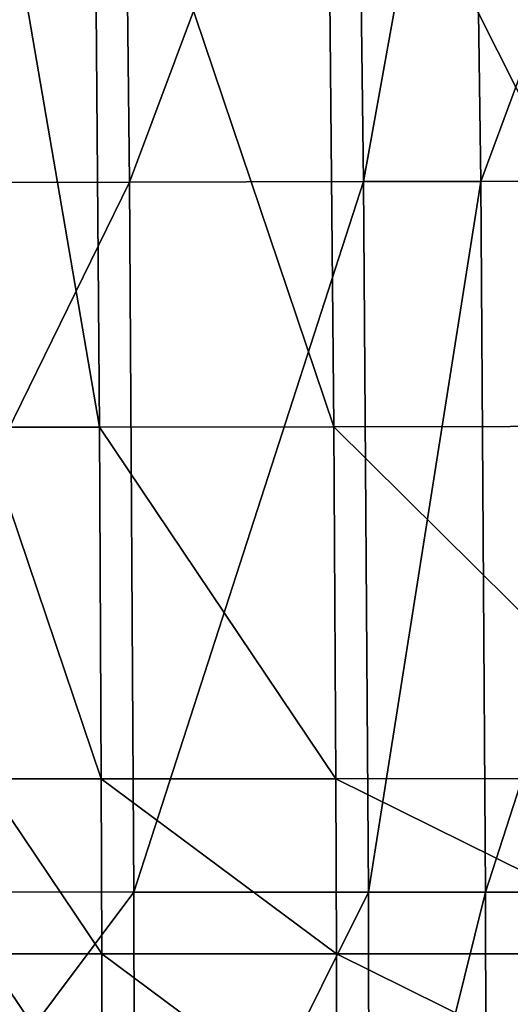
# Model space of a CAD drawing. Units: inches. Extents: x -11.1 to 14.7, y -14 to 11.6.
# Drawn here: x 1.6 to 2.4, y 0.7 to 2.2 of the extents above; entities that cross this region are included whole.
import ezdxf

# ---------------------------------------------------------------- set-up
doc = ezdxf.new("R2010")
doc.units = ezdxf.units.IN
doc.header["$MEASUREMENT"] = 0
doc.layers.add('SEAT-SEAT', color=5, linetype='Continuous')

msp = doc.modelspace()

# ---------------------------------------------------------------- linework, layer by layer
at = {"layer": 'SEAT-SEAT'}
for points in [[(1.7834, 2.8868, 17.0945), (2.1452, 2.8899, 17.1547), (1.7939, 1.9512, 17.0336)], [(2.1452, 2.8899, 17.1547), (2.1572, 1.9519, 17.095), (1.7939, 1.9512, 17.0336)], [(2.1452, 2.8899, 17.1547), (2.3261, 2.8914, 17.1847), (2.1572, 1.9519, 17.095)], [(2.339, 1.9522, 17.1257), (2.1572, 1.9519, 17.095), (2.3261, 2.8914, 17.1847)], [(2.339, 1.9522, 17.1257), (2.3261, 2.8914, 17.1847), (2.6882, 2.8944, 17.2442)], [(2.6882, 2.8944, 17.2442), (2.703, 1.9529, 17.1864), (2.339, 1.9522, 17.1257)], [(1.2399, 2.882, 17.0057), (1.7834, 2.8868, 17.0945), (1.248, 1.9501, 16.943)], [(1.7834, 2.8868, 17.0945), (1.7939, 1.9512, 17.0336), (1.248, 1.9501, 16.943)], [(1.5573, 2.6745, 17.6244), (1.7472, 1.5709, 17.6076), (1.7384, 2.6761, 17.6536)], [(1.5653, 1.5706, 17.5781), (1.7472, 1.5709, 17.6076), (1.5573, 2.6745, 17.6244)], [(1.7384, 2.6761, 17.6536), (2.1111, 1.5716, 17.6669), (2.1008, 2.6794, 17.7122)], [(1.7472, 1.5709, 17.6076), (2.1111, 1.5716, 17.6669), (1.7384, 2.6761, 17.6536)], [(2.1008, 2.6794, 17.7122), (2.6589, 1.5726, 17.7554), (2.646, 2.6842, 17.7991)], [(2.1111, 1.5716, 17.6669), (2.6589, 1.5726, 17.7554), (2.1008, 2.6794, 17.7122)], [(1.248, 1.9501, 16.943), (1.7939, 1.9512, 17.0336), (1.2539, 0.8495, 16.902)], [(1.7939, 1.9512, 17.0336), (1.8007, 0.8493, 16.9928), (1.2539, 0.8495, 16.902)], [(1.7939, 1.9512, 17.0336), (2.1572, 1.9519, 17.095), (1.8007, 0.8493, 16.9928)], [(2.1646, 0.8492, 17.0546), (1.8007, 0.8493, 16.9928), (2.1572, 1.9519, 17.095)], [(2.1646, 0.8492, 17.0546), (2.1572, 1.9519, 17.095), (2.339, 1.9522, 17.1257)], [(2.339, 1.9522, 17.1257), (2.3467, 0.8491, 17.0854), (2.1646, 0.8492, 17.0546)], [(2.339, 1.9522, 17.1257), (2.703, 1.9529, 17.1864), (2.3467, 0.8491, 17.0854)], [(2.703, 1.9529, 17.1864), (2.7113, 0.849, 17.1467), (2.3467, 0.8491, 17.0854)], [(1.5653, 1.5706, 17.5781), (1.7498, 1.0251, 17.5921), (1.7472, 1.5709, 17.6076)], [(1.5653, 1.5706, 17.5781), (1.5678, 1.025, 17.5626), (1.7498, 1.0251, 17.5921)], [(1.7472, 1.5709, 17.6076), (2.114, 1.0252, 17.6514), (2.1111, 1.5716, 17.6669)], [(1.7472, 1.5709, 17.6076), (1.7498, 1.0251, 17.5921), (2.114, 1.0252, 17.6514)], [(2.1111, 1.5716, 17.6669), (2.6622, 1.0255, 17.7402), (2.6589, 1.5726, 17.7554)], [(2.1111, 1.5716, 17.6669), (2.114, 1.0252, 17.6514), (2.6622, 1.0255, 17.7402)], [(1.5678, 1.025, 17.5626), (1.7508, 0.7532, 17.5865), (1.7498, 1.0251, 17.5921)], [(1.5678, 1.025, 17.5626), (1.5687, 0.7532, 17.557), (1.7508, 0.7532, 17.5865)], [(2.115, 0.7533, 17.6459), (2.114, 1.0252, 17.6514), (1.7498, 1.0251, 17.5921)], [(1.7498, 1.0251, 17.5921), (1.7508, 0.7532, 17.5865), (2.115, 0.7533, 17.6459)], [(2.6632, 0.7534, 17.7346), (2.6622, 1.0255, 17.7402), (2.114, 1.0252, 17.6514)], [(2.115, 0.7533, 17.6459), (2.6632, 0.7534, 17.7346), (2.114, 1.0252, 17.6514)], [(1.2539, 0.8495, 16.902), (1.8007, 0.8493, 16.9928), (1.2553, 0.1212, 16.893)], [(1.8022, 0.1212, 16.9838), (1.2553, 0.1212, 16.893), (1.8007, 0.8493, 16.9928)], [(1.8022, 0.1212, 16.9838), (1.8007, 0.8493, 16.9928), (2.1646, 0.8492, 17.0546)], [(2.1646, 0.8492, 17.0546), (2.1661, 0.1211, 17.0454), (1.8022, 0.1212, 16.9838)], [(2.1646, 0.8492, 17.0546), (2.3467, 0.8491, 17.0854), (2.1661, 0.1211, 17.0454)], [(2.3467, 0.8491, 17.0854), (2.3482, 0.1211, 17.0763), (2.1661, 0.1211, 17.0454)], [(2.3467, 0.8491, 17.0854), (2.7113, 0.849, 17.1467), (2.3482, 0.1211, 17.0763)], [(2.7113, 0.849, 17.1467), (2.7128, 0.1211, 17.1377), (2.3482, 0.1211, 17.0763)], [(1.5693, 0.4818, 17.5531), (1.7514, 0.4818, 17.5825), (1.5687, 0.7532, 17.557)], [(1.7514, 0.4818, 17.5825), (1.7508, 0.7532, 17.5865), (1.5687, 0.7532, 17.557)], [(2.1156, 0.4818, 17.6419), (2.115, 0.7533, 17.6459), (1.7508, 0.7532, 17.5865)], [(2.1156, 0.4818, 17.6419), (1.7508, 0.7532, 17.5865), (1.7514, 0.4818, 17.5825)], [(2.6638, 0.4819, 17.7307), (2.6632, 0.7534, 17.7346), (2.115, 0.7533, 17.6459)], [(2.6638, 0.4819, 17.7307), (2.115, 0.7533, 17.6459), (2.1156, 0.4818, 17.6419)]]:
    msp.add_3dface(points, dxfattribs=at)

doc.saveas('drawing.dxf')
